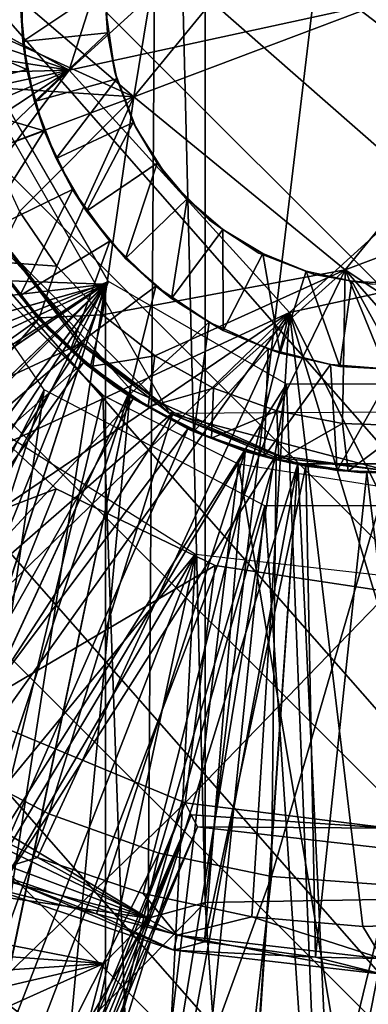
# Model space of a CAD drawing. Units: feet. Extents: x -1.5 to 12.9, y -6.4 to 2.4.
# Drawn here: x -0.2 to 0, y -0.4 to 0 of the extents above; entities that cross this region are included whole.
import ezdxf

# ---------------------------------------------------------------- set-up
doc = ezdxf.new("R2010")
doc.units = ezdxf.units.FT
doc.header["$MEASUREMENT"] = 0
doc.layers.get('0').update_dxf_attribs({"color": 255})
for name, color, linetype in [('AFUWA-3-ARPM', 4, 'Continuous'), ('AFUWA-3-BTVL', 11, 'Continuous'), ('AFUWA-3-CLBK', 19, 'Continuous'), ('AFUWA-3-HWSS', 4, 'Continuous'), ('AFUWA-3-KNBK', 19, 'Continuous'), ('AFUWA-P', 2, 'Continuous')]:
    doc.layers.add(name, color=color, linetype=linetype)

# ---------------------------------------------------------------- blocks, each defined once
blk = doc.blocks.new('A$C7B4843E9')
at = {"linetype": 'Continuous', "lineweight": 0}
for p, q in [((-6.76895, 2.86189), (-6.78734, 2.74974)), ((-6.78734, 2.74974), (-6.76895, 2.86189)), ((-6.78734, 2.74974), (-6.69941, 2.67773)), ((-6.78734, 2.74974), (-6.69941, 2.67773)), ((-6.83487, 2.70202), (-6.84682, 2.72762)), ((-6.84682, 2.72762), (-6.83487, 2.70202)), ((-6.69941, 2.67773), (-6.59309, 2.71788)), ((-6.59309, 2.71788), (-6.69941, 2.67773)), ((-6.8194, 2.67927), (-6.83487, 2.70202)), ((-6.83487, 2.70202), (-6.8194, 2.67927)), ((-6.84498, 2.68108), (-6.82677, 2.65781)), ((-6.83478, 2.66698), (-6.84498, 2.68108)), ((-6.84498, 2.68108), (-6.82677, 2.65781)), ((-6.8194, 2.67927), (-6.8004, 2.65899)), ((-6.8194, 2.67927), (-6.8004, 2.65899)), ((-6.80018, 2.62555), (-6.84536, 2.67073)), ((-6.83478, 2.66698), (-6.82677, 2.65781)), ((-6.82677, 2.65781), (-6.80538, 2.63759)), ((-6.81366, 2.64444), (-6.82677, 2.65781)), ((-6.82677, 2.65781), (-6.80538, 2.63759)), ((-6.8004, 2.65899), (-6.77859, 2.64206)), ((-6.8004, 2.65899), (-6.77859, 2.64206)), ((-6.81366, 2.64444), (-6.80538, 2.63759)), ((-6.77859, 2.64206), (-6.75418, 2.62855)), ((-6.77859, 2.64206), (-6.75418, 2.62855)), ((-6.80538, 2.63759), (-6.7814, 2.62084)), ((-6.80538, 2.63759), (-6.78943, 2.62563)), ((-6.80538, 2.63759), (-6.7814, 2.62084)), ((-6.79913, 2.6329), (-6.79913, 2.62501)), ((-6.79913, 2.6329), (-6.79913, 2.62501)), ((-6.75418, 2.62855), (-6.72791, 2.61909)), ((-6.75418, 2.62855), (-6.72791, 2.61909)), ((-6.74384, 2.59686), (-6.80018, 2.62555)), ((-6.78943, 2.62563), (-6.7814, 2.62084)), ((-6.7814, 2.62084), (-6.75499, 2.60772)), ((-6.76231, 2.61063), (-6.7814, 2.62084)), ((-6.7814, 2.62084), (-6.75499, 2.60772)), ((-6.70059, 2.6138), (-6.72791, 2.61909)), ((-6.72791, 2.61909), (-6.70059, 2.6138)), ((-6.76231, 2.61063), (-6.75499, 2.60772)), ((-6.67289, 2.61292), (-6.70059, 2.6138)), ((-6.70059, 2.6138), (-6.67289, 2.61292)), ((-6.75499, 2.60772), (-6.72701, 2.59872)), ((-6.73312, 2.60011), (-6.75499, 2.60772)), ((-6.75499, 2.60772), (-6.72701, 2.59872)), ((-6.73312, 2.60011), (-6.72701, 2.59872)), ((-6.72701, 2.59872), (-6.69815, 2.59397)), ((-6.72701, 2.59872), (-6.70276, 2.59423)), ((-6.72701, 2.59872), (-6.69815, 2.59397)), ((-6.68102, 2.58689), (-6.74384, 2.59686)), ((-6.70276, 2.59423), (-6.69815, 2.59397)), ((-6.69815, 2.59397), (-6.66867, 2.59359)), ((-6.67199, 2.59325), (-6.69815, 2.59397)), ((-6.69815, 2.59397), (-6.66867, 2.59359))]:
    blk.add_line(p, q, dxfattribs=at)

msp = doc.modelspace()

# ---------------------------------------------------------------- linework, layer by layer
at = {"layer": 'AFUWA-3-ARPM'}
for points in [[(-0.62992, -0.00011, 8.23828), (-0.09521, 0.37924, 8.23828), (-0.62636, -0.06674, 8.23828)], [(-0.10037, -0.38203, 8.23828), (-0.62636, -0.06674, 8.23828), (-0.09521, 0.37924, 8.23828)], [(-0.10037, -0.38203, 8.23828), (-0.09521, 0.37924, 8.23828), (-0.07665, -0.37546, 8.23828)], [(-0.09521, 0.37924, 8.23828), (-0.07665, 0.37525, 8.23828), (-0.07665, -0.37546, 8.23828)], [(-0.07665, 0.37525, 8.23828), (0.01305, 0.37368, 8.23828), (-0.07665, -0.37546, 8.23828)], [(-0.07665, -0.37546, 8.23828), (0.01305, 0.37368, 8.23828), (0.01305, -0.37389, 8.23828)], [(-0.55816, -0.29435, 2.46505), (-0.11692, -0.11703, 2.46505), (-0.15972, -0.0429, 2.46505)], [(-0.61592, -0.13211, 8.23828), (-0.62636, -0.06674, 8.23828), (-0.10037, -0.38203, 8.23828)], [(-0.11811, -0.11822, 8.65166), (-0.62185, -0.10063, 8.63407), (-0.6049, -0.17585, 8.63467)], [(-0.62185, -0.10063, 9.49603), (-0.11811, -0.11822, 9.47844), (-0.6049, -0.17585, 9.49544)], [(-0.62185, -0.10063, 9.49603), (-0.11811, -0.11822, 8.65166), (-0.11811, -0.11822, 9.47844)], [(-0.11811, -0.11822, 8.65166), (-0.62185, -0.10063, 9.49603), (-0.62185, -0.10063, 8.63407)], [(-0.6049, -0.17585, 8.63467), (-0.57912, -0.24793, 8.63557), (-0.11811, -0.11822, 8.65166)], [(-0.57898, -0.24825, 9.49453), (-0.6049, -0.17585, 9.49544), (-0.11811, -0.11822, 9.47844)], [(-0.57912, -0.24793, 8.63557), (-0.54457, -0.31672, 8.63677), (-0.11811, -0.11822, 8.65166)], [(-0.11811, -0.11822, 9.47844), (-0.54447, -0.31686, 9.49333), (-0.57898, -0.24825, 9.49453)], [(-0.55816, -0.29435, 2.46505), (-0.50824, -0.37386, 2.46505), (-0.11692, -0.11703, 2.46505)], [(-0.54457, -0.31672, 8.63677), (-0.5019, -0.38072, 8.63826), (-0.11811, -0.11822, 8.65166)], [(-0.50173, -0.38097, 9.49183), (-0.54447, -0.31686, 9.49333), (-0.11811, -0.11822, 9.47844)], [(-0.11692, -0.11703, 2.46505), (-0.50824, -0.37386, 2.46505), (-0.44618, -0.44629, 2.46505)], [(-0.45181, -0.43904, 8.64001), (-0.11811, -0.11822, 8.65166), (-0.5019, -0.38072, 8.63826)], [(-0.11811, -0.11822, 9.47844), (-0.45157, -0.43929, 9.49008), (-0.50173, -0.38097, 9.49183)], [(-0.39494, -0.49083, 8.642), (-0.11811, -0.11822, 8.65166), (-0.45181, -0.43904, 8.64001)], [(-0.39469, -0.49102, 9.4881), (-0.45157, -0.43929, 9.49008), (-0.11811, -0.11822, 9.47844)], [(-0.37376, -0.50835, 2.46505), (-0.11692, -0.11703, 2.46505), (-0.44618, -0.44629, 2.46505)], [(-0.39494, -0.49083, 8.642), (-0.33207, -0.53537, 8.64419), (-0.11811, -0.11822, 8.65166)], [(-0.11811, -0.11822, 9.47844), (-0.33193, -0.53548, 9.4859), (-0.39469, -0.49102, 9.4881)], [(-0.29472, -0.55806, 2.46505), (-0.11692, -0.11703, 2.46505), (-0.37376, -0.50835, 2.46505)], [(-0.33207, -0.53537, 8.64419), (-0.26446, -0.57181, 8.64655), (-0.11811, -0.11822, 8.65166)], [(-0.26414, -0.57196, 9.48354), (-0.33193, -0.53548, 9.4859), (-0.11811, -0.11822, 9.47844)], [(-0.29472, -0.55806, 2.46505), (-0.0428, -0.15983, 2.46505), (-0.11692, -0.11703, 2.46505)], [(-0.26446, -0.57181, 8.64655), (-0.19282, -0.59978, 8.64906), (-0.11811, -0.11822, 8.65166)], [(-0.19282, -0.59978, 9.48105), (-0.26414, -0.57196, 9.48354), (-0.11811, -0.11822, 9.47844)], [(-0.11811, -0.61886, 8.65166), (-0.11811, -0.11822, 8.65166), (-0.19282, -0.59978, 8.64906)], [(-0.11811, -0.11822, 9.47844), (-0.11811, -0.61886, 9.47844), (-0.19282, -0.59978, 9.48105)], [(-0.11811, -0.11822, 9.47844), (-0.11811, -0.11822, 8.65166), (-0.11811, -0.61886, 8.65166)], [(-0.11811, -0.61886, 8.65166), (-0.11811, -0.61886, 9.47844), (-0.11811, -0.11822, 9.47844)], [(-0.16434, -0.11927, 12.56325), (-0.20551, -0.52271, 12.56181), (-0.11916, -0.16444, 12.56483)], [(-0.61592, -0.13211, 8.23828), (-0.10037, -0.38203, 8.23828), (-0.5986, -0.19625, 8.23828)], [(-0.20906, -0.59543, 2.46505), (-0.0428, -0.15983, 2.46505), (-0.29472, -0.55806, 2.46505)], [(-0.0428, -0.15983, 2.46505), (-0.20906, -0.59543, 2.46505), (-0.11824, -0.61985, 2.46505)], [(-0.11824, -0.61985, 2.46505), (-0.02415, -0.63053, 2.46505), (-0.0428, -0.15983, 2.46505)], [(-0.02415, -0.63053, 2.46505), (0.0428, -0.15983, 2.46505), (-0.0428, -0.15983, 2.46505)], [(0.0428, -0.15983, 2.46505), (-0.02415, -0.63053, 2.46505), (0.07018, -0.62713, 2.46505)], [(-0.20551, -0.52271, 12.56181), (-0.10547, -0.54973, 12.5653), (-0.11916, -0.16444, 12.56483)], [(-0.06282, -0.19313, 12.56679), (-0.11916, -0.16444, 12.56483), (-0.10547, -0.54973, 12.5653)], [(-0.1726, -0.17271, 0.28001), (-0.08068, -0.23048, 0.28001), (-0.56783, -0.823, 0.28001)], [(-0.57461, -0.25814, 8.23828), (-0.5986, -0.19625, 8.23828), (-0.10037, -0.38203, 8.23828)], [(-0.00142, -0.55776, 12.56894), (-0.06282, -0.19313, 12.56679), (-0.10547, -0.54973, 12.5653)], [(-0.00142, -0.55776, 12.56894), (0, -0.2031, 12.56899), (-0.06282, -0.19313, 12.56679)], [(-0.46444, -0.8854, 0.28001), (-0.56783, -0.823, 0.28001), (-0.08068, -0.23048, 0.28001)], [(-0.08068, -0.23048, 0.28001), (-0.35445, -0.9348, 0.28001), (-0.46444, -0.8854, 0.28001)], [(-0.2389, -0.97057, 0.28001), (-0.35445, -0.9348, 0.28001), (-0.08068, -0.23048, 0.28001)], [(-0.2389, -0.97057, 0.28001), (-0.08068, -0.23048, 0.28001), (-0.12016, -0.99228, 0.28001)], [(0.02727, -0.24267, 0.28001), (-0.12016, -0.99228, 0.28001), (-0.08068, -0.23048, 0.28001)], [(0, -0.99958, 0.28001), (-0.12016, -0.99228, 0.28001), (0.02727, -0.24267, 0.28001)], [(-0.57461, -0.25814, 8.23828), (-0.10037, -0.38203, 8.23828), (-0.54418, -0.31735, 8.23828)], [(-0.54418, -0.31735, 8.23828), (-0.10037, -0.38203, 8.23828), (-0.11884, -0.40083, 8.23828)], [(-0.50779, -0.37284, 8.23828), (-0.54418, -0.31735, 8.23828), (-0.11884, -0.40083, 8.23828)], [(-0.11884, -0.40083, 8.23828), (-0.46587, -0.4241, 8.23828), (-0.50779, -0.37284, 8.23828)], [(-0.125, -0.42466, 8.49418), (-0.07665, -0.37546, 8.49418), (-0.05981, -0.62716, 8.49418)], [(-0.07665, -0.37546, 8.49418), (-0.125, -0.42466, 8.49418), (-0.10037, -0.38203, 8.49418)], [(-0.10037, -0.38203, 8.49418), (-0.10037, -0.38203, 8.23828), (-0.07665, -0.37546, 8.49418)], [(-0.10037, -0.38203, 8.23828), (-0.07665, -0.37546, 8.23828), (-0.07665, -0.37546, 8.49418)], [(0.01305, -0.37389, 8.49418), (-0.05981, -0.62716, 8.49418), (-0.07665, -0.37546, 8.49418)], [(0.01305, -0.37389, 8.23828), (0.01305, -0.37389, 8.49418), (-0.07665, -0.37546, 8.49418)], [(0.01305, -0.37389, 8.23828), (-0.07665, -0.37546, 8.49418), (-0.07665, -0.37546, 8.23828)], [(0.01305, -0.37389, 8.49418), (0.00536, -0.63, 8.49418), (-0.05981, -0.62716, 8.49418)], [(-0.11884, -0.40083, 8.49418), (-0.10037, -0.38203, 8.49418), (-0.125, -0.42466, 8.49418)], [(-0.11884, -0.40083, 8.49418), (-0.11884, -0.40083, 8.23828), (-0.10037, -0.38203, 8.49418)], [(-0.11884, -0.40083, 8.23828), (-0.10037, -0.38203, 8.23828), (-0.10037, -0.38203, 8.49418)], [(-0.41847, -0.47088, 8.23828), (-0.46587, -0.4241, 8.23828), (-0.11884, -0.40083, 8.23828)], [(-0.11884, -0.40083, 8.23828), (-0.36665, -0.51231, 8.23828), (-0.41847, -0.47088, 8.23828)], [(-0.125, -0.42466, 8.23828), (-0.36665, -0.51231, 8.23828), (-0.11884, -0.40083, 8.23828)], [(-0.125, -0.42466, 8.23828), (-0.11884, -0.40083, 8.49418), (-0.125, -0.42466, 8.49418)], [(-0.11884, -0.40083, 8.49418), (-0.125, -0.42466, 8.23828), (-0.11884, -0.40083, 8.23828)]]:
    msp.add_3dface(points, dxfattribs=at)
at = {"layer": 'AFUWA-3-BTVL'}
for points in [[(-0.19234, -0.15357, 4.2997), (-0.13866, -0.20338, 4.2997), (-0.24359, -0.2437, 4.2997)], [(-0.19234, -0.15357, 4.79182), (-0.24359, -0.2437, 4.79182), (-0.13866, -0.20338, 4.79182)], [(-0.13866, -0.20338, 4.2997), (-0.17594, -0.29627, 4.2997), (-0.24359, -0.2437, 4.2997)], [(-0.24359, -0.2437, 4.79182), (-0.17594, -0.29627, 4.79182), (-0.13866, -0.20338, 4.79182)], [(-0.0725, -0.23524, 4.2997), (-0.17594, -0.29627, 4.2997), (-0.13866, -0.20338, 4.2997)], [(-0.13866, -0.20338, 4.79182), (-0.17594, -0.29627, 4.79182), (-0.0725, -0.23524, 4.79182)], [(-0.17594, -0.29627, 4.2997), (-0.0725, -0.23524, 4.2997), (-0.08501, -0.33394, 4.2997)], [(-0.08501, -0.33394, 4.79182), (-0.0725, -0.23524, 4.79182), (-0.17594, -0.29627, 4.79182)], [(0, -0.24617, 4.2997), (-0.08501, -0.33394, 4.2997), (-0.0725, -0.23524, 4.2997)], [(-0.0725, -0.23524, 4.79182), (-0.08501, -0.33394, 4.79182), (0, -0.24617, 4.79182)], [(-0.08501, -0.33394, 4.2997), (0, -0.24617, 4.2997), (0, -0.34459, 4.2997)], [(-0.08501, -0.33394, 4.79182), (0, -0.34459, 4.79182), (0, -0.24617, 4.79182)], [(-0.08501, -0.33394, 4.79182), (-0.17594, -0.29627, 4.79182), (-0.2627, -0.50573, 4.79182)], [(-0.17594, -0.29627, 4.2997), (-0.08501, -0.33394, 4.2997), (-0.17177, -0.54339, 4.2997)], [(-0.17177, -0.54339, 4.79182), (-0.08501, -0.33394, 4.79182), (-0.2627, -0.50573, 4.79182)], [(-0.166, -0.54069, 4.66879), (-0.08501, -0.33394, 4.79182), (-0.17177, -0.54339, 4.79182)], [(-0.08248, -0.33897, 4.42184), (-0.17177, -0.54339, 4.2997), (-0.08501, -0.33394, 4.2997)], [(-0.08501, -0.33394, 4.79182), (-0.166, -0.54069, 4.66879), (-0.08248, -0.33897, 4.66968)], [(0, -0.34459, 4.79182), (-0.08501, -0.33394, 4.79182), (-0.08248, -0.33897, 4.66968)], [(-0.08248, -0.33897, 4.42184), (-0.08501, -0.33394, 4.2997), (0, -0.34459, 4.2997)], [(-0.08248, -0.33897, 4.42184), (-0.16597, -0.54068, 4.42333), (-0.17177, -0.54339, 4.2997)], [(-0.166, -0.54069, 4.66879), (-0.16021, -0.53795, 4.54576), (-0.08248, -0.33897, 4.66968)], [(-0.16597, -0.54068, 4.42333), (-0.08248, -0.33897, 4.42184), (-0.07989, -0.34403, 4.54576)], [(-0.16021, -0.53795, 4.54576), (-0.07989, -0.34403, 4.54576), (-0.08248, -0.33897, 4.66968)], [(-0.07989, -0.34403, 4.54576), (0, -0.34459, 4.79182), (-0.08248, -0.33897, 4.66968)], [(-0.07989, -0.34403, 4.54576), (-0.08248, -0.33897, 4.42184), (0, -0.34459, 4.2997)], [(-0.07989, -0.34403, 4.54576), (-0.16021, -0.53795, 4.54576), (-0.16597, -0.54068, 4.42333)], [(0, -0.34459, 4.79182), (-0.07989, -0.34403, 4.54576), (0, -0.35319, 4.54576)], [(0, -0.35319, 4.54576), (-0.07989, -0.34403, 4.54576), (0, -0.34459, 4.2997)]]:
    msp.add_3dface(points, dxfattribs=at)
at = {"layer": 'AFUWA-3-CLBK'}
for points in [[(-0.20248, -0.07684, 0.28001), (-0.49898, -0.85066, 0.28001), (-0.14362, -0.16216, 0.28001)], [(-0.15854, -0.10542, -2.53149), (-0.10765, -0.16196, -2.53149), (-0.44555, -0.89316, -2.53149)], [(-0.15854, -0.10542, -2.28149), (-0.44513, -0.89333, -2.28149), (-0.10765, -0.16196, -2.28149)], [(-0.49898, -0.85066, 0.28001), (-0.38225, -0.90816, 0.28001), (-0.14362, -0.16216, 0.28001)], [(-0.36149, -0.93026, -2.53149), (-0.44555, -0.89316, -2.53149), (-0.10765, -0.16196, -2.53149)], [(-0.44513, -0.89333, -2.28149), (-0.3613, -0.93033, -2.28149), (-0.10765, -0.16196, -2.28149)], [(-0.25931, -0.94993, 0.28001), (-0.14362, -0.16216, 0.28001), (-0.38225, -0.90816, 0.28001)], [(-0.10765, -0.16196, -2.53149), (-0.27451, -0.95944, -2.53149), (-0.36149, -0.93026, -2.53149)], [(-0.10765, -0.16196, -2.28149), (-0.3613, -0.93033, -2.28149), (-0.27406, -0.95963, -2.28149)], [(-0.10765, -0.16196, -2.53149), (-0.03809, -0.19295, -2.53149), (-0.27451, -0.95944, -2.53149)], [(-0.10765, -0.16196, -2.28149), (-0.27406, -0.95963, -2.28149), (-0.18464, -0.9807, -2.28149)], [(-0.14362, -0.16216, 0.28001), (-0.25931, -0.94993, 0.28001), (-0.05183, -0.21035, 0.28001)], [(-0.10765, -0.16196, -2.28149), (-0.18464, -0.9807, -2.28149), (-0.03809, -0.19295, -2.28149)], [(-0.27451, -0.95944, -2.53149), (-0.03809, -0.19295, -2.53149), (-0.18474, -0.98066, -2.53149)], [(-0.03809, -0.19295, -2.53149), (-0.09329, -0.99346, -2.53149), (-0.18474, -0.98066, -2.53149)], [(-0.09243, -0.99358, -2.28149), (-0.03809, -0.19295, -2.28149), (-0.18464, -0.9807, -2.28149)], [(-0.09329, -0.99346, -2.53149), (-0.03809, -0.19295, -2.53149), (0, -0.99789, -2.53149)], [(-0.03809, -0.19295, -2.28149), (-0.09243, -0.99358, -2.28149), (0, -0.99789, -2.28149)], [(0, -0.99789, -2.28149), (0.03809, -0.19295, -2.28149), (-0.03809, -0.19295, -2.28149)], [(-0.03809, -0.19295, -2.53149), (0.03809, -0.19295, -2.53149), (0, -0.99789, -2.53149)], [(-0.25931, -0.94993, 0.28001), (-0.13029, -0.97551, 0.28001), (-0.05183, -0.21035, 0.28001)], [(-0.05183, -0.21035, 0.28001), (-0.13029, -0.97551, 0.28001), (0, -0.98411, 0.28001)], [(0.05183, -0.21035, 0.28001), (-0.05183, -0.21035, 0.28001), (0, -0.98411, 0.28001)]]:
    msp.add_3dface(points, dxfattribs=at)
at = {"layer": 'AFUWA-3-HWSS'}
for points in [[(-0.13327, -0.02909, 0.18749), (0.04153, 0.1298, 0.18749), (0.13327, 0.02888, 0.18749)], [(-0.13327, -0.02909, 0.18749), (-0.09173, 0.10082, 0.18749), (0.04153, 0.1298, 0.18749)], [(-0.10632, -0.04025, 12.43119), (0.01839, 0.11205, 12.43119), (-0.08793, 0.0719, 12.43119)], [(0.01839, 0.11205, 12.43119), (-0.10632, -0.04025, 12.43119), (0.10632, 0.04004, 12.43119)], [(-0.37178, 0.1025, 0.03001), (-0.13327, -0.02909, 0.03001), (-0.38148, 0.05685, 0.03001)], [(-0.37178, 0.1025, 0.03001), (-0.09173, 0.10082, 0.03001), (-0.13327, -0.02909, 0.03001)], [(-0.13327, -0.02909, 0.03001), (-0.09173, 0.10082, 0.03001), (-0.09173, 0.10082, 0.18749)], [(-0.09173, 0.10082, 0.18749), (-0.13327, -0.02909, 0.18749), (-0.13327, -0.02909, 0.03001)], [(-0.08793, 0.0719, 12.56899), (-0.17606, 0.01946, 12.56899), (-0.10632, -0.04025, 12.56899)], [(-0.08793, 0.0719, 12.56899), (-0.10632, -0.04025, 12.56899), (-0.10632, -0.04025, 12.43119)], [(-0.10632, -0.04025, 12.43119), (-0.08793, 0.0719, 12.43119), (-0.08793, 0.0719, 12.56899)], [(-0.13327, -0.02909, 0.03001), (-0.38556, 0.0106, 0.03001), (-0.38148, 0.05685, 0.03001)], [(-0.10632, -0.04025, 12.43119), (-0.01839, -0.11226, 12.43119), (0.10632, 0.04004, 12.43119)], [(0.10632, 0.04004, 12.43119), (-0.01839, -0.11226, 12.43119), (0.08793, -0.07211, 12.43119)], [(-0.04153, -0.13001, 0.18749), (-0.13327, -0.02909, 0.18749), (0.13327, 0.02888, 0.18749)], [(0.13327, 0.02888, 0.18749), (0.09173, -0.10103, 0.18749), (-0.04153, -0.13001, 0.18749)], [(-0.15353, -0.00197, 12.37214), (-0.19663, -0.00905, 12.37214), (-0.19563, 0.02163, 12.37214)], [(-0.17606, 0.01946, 12.56899), (-0.17697, -0.00815, 12.56899), (-0.10632, -0.04025, 12.56899)], [(-0.13327, -0.02909, 0.03001), (-0.38401, -0.03594, 0.03001), (-0.38556, 0.0106, 0.03001)], [(-0.15353, -0.00197, 12.37214), (-0.15315, 0.00813, 10.16348), (-0.15249, -0.0172, 10.16348)], [(-0.15249, -0.0172, 10.16348), (-0.15315, 0.00813, 10.16348), (-0.11796, 0.00603, 10.12804)], [(-0.11728, -0.01355, 10.12804), (-0.15249, -0.0172, 10.16348), (-0.11796, 0.00603, 10.12804)], [(-0.11785, -0.00537, 9.77371), (-0.11728, -0.01355, 10.12804), (-0.11796, 0.00603, 10.12804)], [(-0.15079, -0.02883, 12.37214), (-0.19663, -0.00905, 12.37214), (-0.15353, -0.00197, 12.37214)], [(-0.15079, -0.02883, 12.37214), (-0.15353, -0.00197, 12.37214), (-0.15249, -0.0172, 10.16348)], [(-0.10632, -0.04025, 12.56899), (-0.17697, -0.00815, 12.56899), (-0.17353, -0.03578, 12.56899)], [(-0.11785, -0.00537, 9.77371), (-0.11426, -0.02994, 9.77371), (-0.11728, -0.01355, 10.12804)], [(-0.19281, -0.03974, 12.37214), (-0.19663, -0.00905, 12.37214), (-0.15079, -0.02883, 12.37214)], [(-0.15249, -0.0172, 10.16348), (-0.11728, -0.01355, 10.12804), (-0.14764, -0.04221, 10.16348)], [(-0.14764, -0.04221, 10.16348), (-0.11728, -0.01355, 10.12804), (-0.11345, -0.03269, 10.12804)], [(-0.11345, -0.03269, 10.12804), (-0.11728, -0.01355, 10.12804), (-0.11426, -0.02994, 9.77371)], [(-0.15249, -0.0172, 10.16348), (-0.14764, -0.04221, 10.16348), (-0.15079, -0.02883, 12.37214)], [(-0.37674, -0.08204, 0.03001), (-0.38401, -0.03594, 0.03001), (-0.13327, -0.02909, 0.03001)], [(-0.13327, -0.02909, 0.03001), (-0.36389, -0.12734, 0.03001), (-0.37674, -0.08204, 0.03001)], [(-0.13327, -0.02909, 0.03001), (-0.34607, -0.17006, 0.03001), (-0.36389, -0.12734, 0.03001)], [(-0.13327, -0.02909, 0.03001), (-0.32329, -0.2102, 0.03001), (-0.34607, -0.17006, 0.03001)], [(-0.29569, -0.24751, 0.03001), (-0.32329, -0.2102, 0.03001), (-0.13327, -0.02909, 0.03001)], [(-0.04153, -0.13001, 0.03001), (-0.29569, -0.24751, 0.03001), (-0.13327, -0.02909, 0.03001)], [(-0.14364, -0.05435, 12.37214), (-0.19281, -0.03974, 12.37214), (-0.15079, -0.02883, 12.37214)], [(-0.14764, -0.04221, 10.16348), (-0.14364, -0.05435, 12.37214), (-0.15079, -0.02883, 12.37214)], [(-0.11345, -0.03269, 10.12804), (-0.13867, -0.06591, 10.16348), (-0.14764, -0.04221, 10.16348)], [(-0.11345, -0.03269, 10.12804), (-0.10659, -0.05093, 10.12804), (-0.13867, -0.06591, 10.16348)], [(-0.04153, -0.13001, 0.03001), (-0.13327, -0.02909, 0.03001), (-0.13327, -0.02909, 0.18749)], [(-0.13327, -0.02909, 0.18749), (-0.04153, -0.13001, 0.18749), (-0.04153, -0.13001, 0.03001)], [(-0.11426, -0.02994, 9.77371), (-0.10659, -0.05093, 10.12804), (-0.11345, -0.03269, 10.12804)], [(-0.10659, -0.05093, 10.12804), (-0.11426, -0.02994, 9.77371), (-0.10551, -0.05302, 9.77371)], [(-0.10632, -0.04025, 12.56899), (-0.17353, -0.03578, 12.56899), (-0.1658, -0.06237, 12.56899)], [(-0.14364, -0.05435, 12.37214), (-0.18423, -0.06929, 12.37214), (-0.19281, -0.03974, 12.37214)], [(-0.1658, -0.06237, 12.56899), (-0.15385, -0.08797, 12.56899), (-0.10632, -0.04025, 12.56899)], [(-0.13838, -0.11072, 12.56899), (-0.10632, -0.04025, 12.56899), (-0.15385, -0.08797, 12.56899)], [(-0.10632, -0.04025, 12.56899), (-0.13838, -0.11072, 12.56899), (-0.11938, -0.131, 12.56899)], [(-0.11938, -0.131, 12.56899), (-0.01839, -0.11226, 12.56899), (-0.10632, -0.04025, 12.56899)], [(-0.10632, -0.04025, 12.56899), (-0.01839, -0.11226, 12.56899), (-0.01839, -0.11226, 12.43119)], [(-0.01839, -0.11226, 12.43119), (-0.10632, -0.04025, 12.43119), (-0.10632, -0.04025, 12.56899)], [(-0.14364, -0.05435, 12.37214), (-0.14764, -0.04221, 10.16348), (-0.13867, -0.06591, 10.16348)], [(-0.12597, -0.08782, 10.16348), (-0.13867, -0.06591, 10.16348), (-0.10659, -0.05093, 10.12804)], [(-0.12597, -0.08782, 10.16348), (-0.10659, -0.05093, 10.12804), (-0.09662, -0.06782, 10.12804)], [(-0.09662, -0.06782, 10.12804), (-0.10659, -0.05093, 10.12804), (-0.10551, -0.05302, 9.77371)], [(-0.09225, -0.07378, 9.77371), (-0.09662, -0.06782, 10.12804), (-0.10551, -0.05302, 9.77371)], [(-0.14364, -0.05435, 12.37214), (-0.17094, -0.09773, 12.37214), (-0.18423, -0.06929, 12.37214)], [(-0.13182, -0.07875, 12.37214), (-0.17094, -0.09773, 12.37214), (-0.14364, -0.05435, 12.37214)], [(-0.14364, -0.05435, 12.37214), (-0.13867, -0.06591, 10.16348), (-0.13182, -0.07875, 12.37214)], [(-0.12597, -0.08782, 10.16348), (-0.13182, -0.07875, 12.37214), (-0.13867, -0.06591, 10.16348)], [(-0.09662, -0.06782, 10.12804), (-0.10983, -0.10745, 10.16348), (-0.12597, -0.08782, 10.16348)], [(-0.10983, -0.10745, 10.16348), (-0.09662, -0.06782, 10.12804), (-0.08419, -0.08269, 10.12804)], [(-0.08419, -0.08269, 10.12804), (-0.09662, -0.06782, 10.12804), (-0.09225, -0.07378, 9.77371)], [(0.08793, -0.07211, 12.56899), (-0.01839, -0.11226, 12.56899), (0.06259, -0.16585, 12.56899)], [(-0.01839, -0.11226, 12.56899), (0.08793, -0.07211, 12.56899), (0.08793, -0.07211, 12.43119)], [(0.08793, -0.07211, 12.43119), (-0.01839, -0.11226, 12.43119), (-0.01839, -0.11226, 12.56899)], [(-0.09225, -0.07378, 9.77371), (-0.07497, -0.09145, 9.77371), (-0.08419, -0.08269, 10.12804)], [(-0.13182, -0.07875, 12.37214), (-0.15376, -0.12301, 12.37214), (-0.17094, -0.09773, 12.37214)], [(-0.15376, -0.12301, 12.37214), (-0.13182, -0.07875, 12.37214), (-0.11631, -0.10032, 12.37214)], [(-0.11631, -0.10032, 12.37214), (-0.13182, -0.07875, 12.37214), (-0.12597, -0.08782, 10.16348)], [(-0.08419, -0.08269, 10.12804), (-0.09068, -0.12414, 10.16348), (-0.10983, -0.10745, 10.16348)], [(-0.09068, -0.12414, 10.16348), (-0.08419, -0.08269, 10.12804), (-0.06928, -0.09544, 10.12804)], [(-0.07497, -0.09145, 9.77371), (-0.06928, -0.09544, 10.12804), (-0.08419, -0.08269, 10.12804)], [(-0.16396, -0.10892, 12.5493), (-0.13838, -0.11072, 12.56899), (-0.15385, -0.08797, 12.56899)], [(-0.12597, -0.08782, 10.16348), (-0.10983, -0.10745, 10.16348), (-0.11631, -0.10032, 12.37214)], [(-0.06928, -0.09544, 10.12804), (-0.07497, -0.09145, 9.77371), (-0.05429, -0.10521, 9.77371)], [(-0.15376, -0.12301, 12.37214), (-0.16396, -0.10892, 12.5493), (-0.17094, -0.09773, 12.37214)], [(-0.06928, -0.09544, 10.12804), (-0.0691, -0.13739, 10.16348), (-0.09068, -0.12414, 10.16348)], [(-0.0527, -0.10548, 10.12804), (-0.0691, -0.13739, 10.16348), (-0.06928, -0.09544, 10.12804)], [(-0.06928, -0.09544, 10.12804), (-0.05429, -0.10521, 9.77371), (-0.0527, -0.10548, 10.12804)], [(-0.11631, -0.10032, 12.37214), (-0.13264, -0.14555, 12.37214), (-0.15376, -0.12301, 12.37214)], [(-0.11631, -0.10032, 12.37214), (-0.0972, -0.11897, 12.37214), (-0.13264, -0.14555, 12.37214)], [(-0.10983, -0.10745, 10.16348), (-0.0972, -0.11897, 12.37214), (-0.11631, -0.10032, 12.37214)], [(0.09173, -0.10103, 0.03001), (0.08193, -0.37685, 0.03001), (-0.04153, -0.13001, 0.03001)], [(0.09173, -0.10103, 0.03001), (-0.04153, -0.13001, 0.03001), (-0.04153, -0.13001, 0.18749)], [(-0.04153, -0.13001, 0.18749), (0.09173, -0.10103, 0.18749), (0.09173, -0.10103, 0.03001)], [(-0.0691, -0.13739, 10.16348), (-0.0527, -0.10548, 10.12804), (-0.04551, -0.14694, 10.16348)], [(-0.05429, -0.10521, 9.77371), (-0.03461, -0.11274, 10.12804), (-0.0527, -0.10548, 10.12804)], [(-0.03134, -0.1142, 9.77371), (-0.03461, -0.11274, 10.12804), (-0.05429, -0.10521, 9.77371)], [(-0.03461, -0.11274, 10.12804), (-0.04551, -0.14694, 10.16348), (-0.0527, -0.10548, 10.12804)], [(-0.1417, -0.13717, 1.17174), (-0.16439, -0.10889, 1.17174), (-0.14594, -0.13267, 0.26623)], [(-0.16439, -0.10889, 1.17174), (-0.16184, -0.11266, 0.26623), (-0.14594, -0.13267, 0.26623)], [(-0.14575, -0.13218, 12.5493), (-0.13838, -0.11072, 12.56899), (-0.16396, -0.10892, 12.5493)], [(-0.14575, -0.13218, 12.5493), (-0.16396, -0.10892, 12.5493), (-0.15376, -0.12301, 12.37214)], [(-0.0972, -0.11897, 12.37214), (-0.10983, -0.10745, 10.16348), (-0.09068, -0.12414, 10.16348)], [(-0.31074, -0.2508, 0.06362), (-0.14594, -0.13267, 0.26623), (-0.16184, -0.11266, 0.26623)], [(-0.13838, -0.11072, 12.56899), (-0.14575, -0.13218, 12.5493), (-0.11938, -0.131, 12.56899)], [(-0.11938, -0.131, 12.56899), (-0.09757, -0.14793, 12.56899), (-0.01839, -0.11226, 12.56899)], [(-0.09757, -0.14793, 12.56899), (-0.07316, -0.16144, 12.56899), (-0.01839, -0.11226, 12.56899)], [(-0.01839, -0.11226, 12.56899), (-0.07316, -0.16144, 12.56899), (-0.04689, -0.1709, 12.56899)], [(-0.01957, -0.1762, 12.56899), (-0.01839, -0.11226, 12.56899), (-0.04689, -0.1709, 12.56899)], [(-0.03461, -0.11274, 10.12804), (-0.02067, -0.15243, 10.16348), (-0.04551, -0.14694, 10.16348)], [(-0.02067, -0.15243, 10.16348), (-0.03461, -0.11274, 10.12804), (-0.01559, -0.11691, 10.12804)], [(-0.03461, -0.11274, 10.12804), (-0.03134, -0.1142, 9.77371), (-0.01559, -0.11691, 10.12804)], [(-0.03134, -0.1142, 9.77371), (-0.00698, -0.11823, 9.77371), (-0.01559, -0.11691, 10.12804)], [(0.00813, -0.17708, 12.56899), (-0.01839, -0.11226, 12.56899), (-0.01957, -0.1762, 12.56899)], [(0.03554, -0.17363, 12.56899), (-0.01839, -0.11226, 12.56899), (0.00813, -0.17708, 12.56899)], [(0.03554, -0.17363, 12.56899), (0.06259, -0.16585, 12.56899), (-0.01839, -0.11226, 12.56899)], [(0.00457, -0.15374, 10.16348), (-0.02067, -0.15243, 10.16348), (-0.01559, -0.11691, 10.12804)], [(0.00375, -0.11797, 10.12804), (0.00457, -0.15374, 10.16348), (-0.01559, -0.11691, 10.12804)], [(0.00375, -0.11797, 10.12804), (-0.01559, -0.11691, 10.12804), (-0.00698, -0.11823, 9.77371)], [(-0.0972, -0.11897, 12.37214), (-0.10841, -0.16436, 12.37214), (-0.13264, -0.14555, 12.37214)], [(-0.10841, -0.16436, 12.37214), (-0.0972, -0.11897, 12.37214), (-0.07497, -0.13403, 12.37214)], [(-0.0972, -0.11897, 12.37214), (-0.09068, -0.12414, 10.16348), (-0.07497, -0.13403, 12.37214)], [(-0.15376, -0.12301, 12.37214), (-0.13264, -0.14555, 12.37214), (-0.14575, -0.13218, 12.5493)], [(-0.0691, -0.13739, 10.16348), (-0.07497, -0.13403, 12.37214), (-0.09068, -0.12414, 10.16348)], [(-0.29569, -0.24751, 0.03001), (-0.04153, -0.13001, 0.03001), (-0.26389, -0.28114, 0.03001)], [(-0.26389, -0.28114, 0.03001), (-0.04153, -0.13001, 0.03001), (-0.22799, -0.31099, 0.03001)], [(-0.22799, -0.31099, 0.03001), (-0.04153, -0.13001, 0.03001), (-0.18858, -0.33632, 0.03001)], [(-0.18858, -0.33632, 0.03001), (-0.04153, -0.13001, 0.03001), (-0.14644, -0.35678, 0.03001)], [(-0.10249, -0.37178, 0.03001), (-0.14644, -0.35678, 0.03001), (-0.04153, -0.13001, 0.03001)], [(-0.14575, -0.13218, 12.5493), (-0.12436, -0.1524, 12.5493), (-0.11938, -0.131, 12.56899)], [(-0.09757, -0.14793, 12.56899), (-0.11938, -0.131, 12.56899), (-0.12436, -0.1524, 12.5493)], [(-0.10249, -0.37178, 0.03001), (-0.04153, -0.13001, 0.03001), (-0.05723, -0.38138, 0.03001)], [(-0.04153, -0.13001, 0.03001), (-0.01099, -0.38549, 0.03001), (-0.05723, -0.38138, 0.03001)], [(0.03538, -0.38397, 0.03001), (-0.01099, -0.38549, 0.03001), (-0.04153, -0.13001, 0.03001)], [(0.08193, -0.37685, 0.03001), (0.03538, -0.38397, 0.03001), (-0.04153, -0.13001, 0.03001)], [(-0.27948, -0.28524, 0.06362), (-0.14594, -0.13267, 0.26623), (-0.31074, -0.2508, 0.06362)], [(-0.14594, -0.13267, 0.26623), (-0.27948, -0.28524, 0.06362), (-0.1272, -0.15071, 0.26623)], [(-0.14594, -0.13267, 0.26623), (-0.1272, -0.15071, 0.26623), (-0.1417, -0.13717, 1.17174)], [(-0.13264, -0.14555, 12.37214), (-0.12436, -0.1524, 12.5493), (-0.14575, -0.13218, 12.5493)], [(-0.07497, -0.13403, 12.37214), (-0.08129, -0.17936, 12.37214), (-0.10841, -0.16436, 12.37214)], [(-0.07497, -0.13403, 12.37214), (-0.0505, -0.14508, 12.37214), (-0.08129, -0.17936, 12.37214)], [(-0.0505, -0.14508, 12.37214), (-0.07497, -0.13403, 12.37214), (-0.0691, -0.13739, 10.16348)], [(-0.1417, -0.13717, 1.17174), (-0.1272, -0.15071, 0.26623), (-0.1141, -0.16087, 1.17174)], [(-0.0691, -0.13739, 10.16348), (-0.04551, -0.14694, 10.16348), (-0.0505, -0.14508, 12.37214)], [(-0.12436, -0.1524, 12.5493), (-0.13264, -0.14555, 12.37214), (-0.10841, -0.16436, 12.37214)], [(-0.0505, -0.14508, 12.37214), (-0.0521, -0.18988, 12.37214), (-0.08129, -0.17936, 12.37214)], [(-0.02452, -0.15165, 12.37214), (-0.0521, -0.18988, 12.37214), (-0.0505, -0.14508, 12.37214)], [(-0.04551, -0.14694, 10.16348), (-0.02452, -0.15165, 12.37214), (-0.0505, -0.14508, 12.37214)], [(-0.02452, -0.15165, 12.37214), (-0.04551, -0.14694, 10.16348), (-0.02067, -0.15243, 10.16348)], [(-0.1272, -0.15071, 0.26623), (-0.27948, -0.28524, 0.06362), (-0.24453, -0.31568, 0.06362)], [(-0.1272, -0.15071, 0.26623), (-0.24453, -0.31568, 0.06362), (-0.10663, -0.1659, 0.26623)], [(-0.10663, -0.1659, 0.26623), (-0.1141, -0.16087, 1.17174), (-0.1272, -0.15071, 0.26623)], [(-0.09757, -0.14793, 12.56899), (-0.12436, -0.1524, 12.5493), (-0.10038, -0.16916, 12.5493)], [(-0.10038, -0.16916, 12.5493), (-0.07316, -0.16144, 12.56899), (-0.09757, -0.14793, 12.56899)], [(-0.12436, -0.1524, 12.5493), (-0.10841, -0.16436, 12.37214), (-0.10038, -0.16916, 12.5493)], [(-0.0521, -0.18988, 12.37214), (-0.02452, -0.15165, 12.37214), (-0.02174, -0.19576, 12.37214)], [(-0.02452, -0.15165, 12.37214), (-0.02067, -0.15243, 10.16348), (0.00187, -0.15364, 12.37214)], [(0.00187, -0.15364, 12.37214), (-0.02174, -0.19576, 12.37214), (-0.02452, -0.15165, 12.37214)], [(-0.02174, -0.19576, 12.37214), (0.00187, -0.15364, 12.37214), (0.00903, -0.19674, 12.37214)], [(0.00457, -0.15374, 10.16348), (0.00187, -0.15364, 12.37214), (-0.02067, -0.15243, 10.16348)], [(-0.10663, -0.1659, 0.26623), (-0.08245, -0.17907, 1.17174), (-0.1141, -0.16087, 1.17174)], [(-0.07397, -0.18227, 12.5493), (-0.07316, -0.16144, 12.56899), (-0.10038, -0.16916, 12.5493)], [(-0.07316, -0.16144, 12.56899), (-0.07397, -0.18227, 12.5493), (-0.04689, -0.1709, 12.56899)], [(-0.10663, -0.1659, 0.26623), (-0.24453, -0.31568, 0.06362), (-0.20625, -0.34191, 0.06362)], [(-0.20625, -0.34191, 0.06362), (-0.08382, -0.17843, 0.26623), (-0.10663, -0.1659, 0.26623)], [(-0.08129, -0.17936, 12.37214), (-0.10038, -0.16916, 12.5493), (-0.10841, -0.16436, 12.37214)], [(-0.08245, -0.17907, 1.17174), (-0.10663, -0.1659, 0.26623), (-0.08382, -0.17843, 0.26623)], [(-0.07397, -0.18227, 12.5493), (-0.10038, -0.16916, 12.5493), (-0.08129, -0.17936, 12.37214)], [(-0.07397, -0.18227, 12.5493), (-0.04599, -0.19127, 12.5493), (-0.04689, -0.1709, 12.56899)], [(-0.01957, -0.1762, 12.56899), (-0.04689, -0.1709, 12.56899), (-0.04599, -0.19127, 12.5493)], [(-0.08382, -0.17843, 0.26623), (-0.20625, -0.34191, 0.06362), (-0.16506, -0.36358, 0.06362)], [(-0.06, -0.18774, 0.26623), (-0.08382, -0.17843, 0.26623), (-0.16506, -0.36358, 0.06362)], [(-0.08245, -0.17907, 1.17174), (-0.08382, -0.17843, 0.26623), (-0.06, -0.18774, 0.26623)], [(-0.06, -0.18774, 0.26623), (-0.04814, -0.19102, 1.17174), (-0.08245, -0.17907, 1.17174)], [(-0.08129, -0.17936, 12.37214), (-0.0521, -0.18988, 12.37214), (-0.07397, -0.18227, 12.5493)], [(-0.01957, -0.1762, 12.56899), (-0.04599, -0.19127, 12.5493), (-0.01713, -0.19602, 12.5493)], [(-0.01713, -0.19602, 12.5493), (0.00813, -0.17708, 12.56899), (-0.01957, -0.1762, 12.56899)], [(0.01235, -0.1964, 12.5493), (0.00813, -0.17708, 12.56899), (-0.01713, -0.19602, 12.5493)], [(-0.0521, -0.18988, 12.37214), (-0.04599, -0.19127, 12.5493), (-0.07397, -0.18227, 12.5493)], [(-0.12188, -0.38024, 0.06362), (-0.06, -0.18774, 0.26623), (-0.16506, -0.36358, 0.06362)], [(-0.07689, -0.39188, 0.06362), (-0.06, -0.18774, 0.26623), (-0.12188, -0.38024, 0.06362)], [(-0.03476, -0.19384, 0.26623), (-0.06, -0.18774, 0.26623), (-0.07689, -0.39188, 0.06362)], [(-0.06, -0.18774, 0.26623), (-0.03476, -0.19384, 0.26623), (-0.04814, -0.19102, 1.17174)], [(-0.04599, -0.19127, 12.5493), (-0.0521, -0.18988, 12.37214), (-0.02174, -0.19576, 12.37214)], [(-0.01236, -0.19651, 1.17174), (-0.04814, -0.19102, 1.17174), (-0.03476, -0.19384, 0.26623)], [(-0.04599, -0.19127, 12.5493), (-0.02174, -0.19576, 12.37214), (-0.01713, -0.19602, 12.5493)], [(-0.03476, -0.19384, 0.26623), (-0.07689, -0.39188, 0.06362), (-0.03081, -0.39824, 0.06362)], [(-0.00937, -0.19667, 0.26623), (-0.01236, -0.19651, 1.17174), (-0.03476, -0.19384, 0.26623)], [(-0.03476, -0.19384, 0.26623), (-0.03081, -0.39824, 0.06362), (-0.00937, -0.19667, 0.26623)], [(0.00903, -0.19674, 12.37214), (-0.01713, -0.19602, 12.5493), (-0.02174, -0.19576, 12.37214)], [(0.01235, -0.1964, 12.5493), (-0.01713, -0.19602, 12.5493), (0.00903, -0.19674, 12.37214)], [(-0.01236, -0.19651, 1.17174), (0.01658, -0.19623, 0.26623), (0.02408, -0.19547, 1.17174)], [(0.01658, -0.19623, 0.26623), (-0.01236, -0.19651, 1.17174), (-0.00937, -0.19667, 0.26623)], [(0.01658, -0.19623, 0.26623), (-0.00937, -0.19667, 0.26623), (0.01556, -0.39919, 0.06362)], [(0.01556, -0.39919, 0.06362), (-0.00937, -0.19667, 0.26623), (-0.03081, -0.39824, 0.06362)], [(-0.18858, -0.33632, 0.03001), (-0.14644, -0.35678, 0.03001), (-0.16602, -0.36272, 0.03516)], [(-0.08828, -0.38903, 0.03516), (-0.16602, -0.36272, 0.03516), (-0.14644, -0.35678, 0.03001)], [(-0.14644, -0.35678, 0.03001), (-0.10249, -0.37178, 0.03001), (-0.08828, -0.38903, 0.03516)], [(-0.16869, -0.36854, 0.05059), (-0.16602, -0.36272, 0.03516), (-0.08969, -0.39527, 0.05059)], [(-0.16869, -0.36854, 0.05059), (-0.12188, -0.38024, 0.06362), (-0.16506, -0.36358, 0.06362)], [(-0.16602, -0.36272, 0.03516), (-0.08828, -0.38903, 0.03516), (-0.08969, -0.39527, 0.05059)], [(-0.12188, -0.38024, 0.06362), (-0.16869, -0.36854, 0.05059), (-0.08969, -0.39527, 0.05059)], [(-0.10249, -0.37178, 0.03001), (-0.05723, -0.38138, 0.03001), (-0.08828, -0.38903, 0.03516)], [(-0.08969, -0.39527, 0.05059), (-0.07689, -0.39188, 0.06362), (-0.12188, -0.38024, 0.06362)], [(-0.00286, -0.39891, 0.03516), (-0.08828, -0.38903, 0.03516), (-0.05723, -0.38138, 0.03001)], [(-0.05723, -0.38138, 0.03001), (-0.01099, -0.38549, 0.03001), (-0.00286, -0.39891, 0.03516)], [(-0.01099, -0.38549, 0.03001), (0.03538, -0.38397, 0.03001), (-0.00286, -0.39891, 0.03516)], [(-0.08969, -0.39527, 0.05059), (-0.08828, -0.38903, 0.03516), (-0.00291, -0.40531, 0.05059)], [(-0.00291, -0.40531, 0.05059), (-0.08828, -0.38903, 0.03516), (-0.00286, -0.39891, 0.03516)], [(-0.07689, -0.39188, 0.06362), (-0.08969, -0.39527, 0.05059), (-0.03081, -0.39824, 0.06362)], [(-0.00291, -0.40531, 0.05059), (-0.03081, -0.39824, 0.06362), (-0.08969, -0.39527, 0.05059)], [(-0.03081, -0.39824, 0.06362), (-0.00291, -0.40531, 0.05059), (0.01556, -0.39919, 0.06362)]]:
    msp.add_3dface(points, dxfattribs=at)
at = {"layer": 'AFUWA-3-KNBK'}
for points in [[(-0.07736, 0.57187, -1.18109), (-0.15312, 0.55686, -1.18109), (0.57032, -0.16715, -1.18109)], [(0.58549, -0.09052, -1.18109), (0.58524, 0.0642, -1.18109), (-0.07736, 0.57187, -1.18109)], [(-0.07736, 0.57187, -1.18109), (0.57032, -0.16715, -1.18109), (0.58549, -0.09052, -1.18109)], [(-0.15312, 0.55686, -1.18109), (-0.22612, 0.5321, -1.18109), (0.54579, -0.23942, -1.18109)], [(0.57032, -0.16715, -1.18109), (-0.15312, 0.55686, -1.18109), (0.54579, -0.23942, -1.18109)], [(-0.2956, 0.49779, -1.18109), (0.51165, -0.30879, -1.18109), (-0.22612, 0.5321, -1.18109)], [(0.51165, -0.30879, -1.18109), (0.54579, -0.23942, -1.18109), (-0.22612, 0.5321, -1.18109)], [(0.46904, -0.3725, -1.18109), (-0.2956, 0.49779, -1.18109), (-0.35974, 0.45493, -1.18109)], [(-0.2956, 0.49779, -1.18109), (0.46904, -0.3725, -1.18109), (0.51165, -0.30879, -1.18109)], [(-0.4179, 0.40395, -1.18109), (0.46904, -0.3725, -1.18109), (-0.35974, 0.45493, -1.18109)], [(-0.46893, 0.34565, -1.18109), (0.46904, -0.3725, -1.18109), (-0.4179, 0.40395, -1.18109)], [(-0.51166, 0.2816, -1.18109), (0.2949, -0.52553, -1.18109), (-0.46893, 0.34565, -1.18109)], [(-0.46893, 0.34565, -1.18109), (0.41758, -0.43147, -1.18109), (0.46904, -0.3725, -1.18109)], [(0.35982, -0.48208, -1.18109), (0.41758, -0.43147, -1.18109), (-0.46893, 0.34565, -1.18109)], [(0.2949, -0.52553, -1.18109), (0.35982, -0.48208, -1.18109), (-0.46893, 0.34565, -1.18109)], [(-0.51166, 0.2816, -1.18109), (-0.5458, 0.2119, -1.18109), (0.22645, -0.55929, -1.18109)], [(0.2949, -0.52553, -1.18109), (-0.51166, 0.2816, -1.18109), (0.22645, -0.55929, -1.18109)], [(0.15326, -0.5842, -1.18109), (-0.5458, 0.2119, -1.18109), (-0.57045, 0.13867, -1.18109)], [(0.22645, -0.55929, -1.18109), (-0.5458, 0.2119, -1.18109), (0.15326, -0.5842, -1.18109)], [(-0.09113, 0.14297, -4.25196), (-0.18178, -0.01431, -4.25196), (-0.15713, 0.07705, -4.25196)], [(-0.57045, 0.13867, -1.18109), (-0.5854, 0.06307, -1.18109), (0.07808, -0.59913, -1.18109)], [(-0.57045, 0.13867, -1.18109), (0.07808, -0.59913, -1.18109), (0.15326, -0.5842, -1.18109)], [(-0.58535, -0.09127, -1.18109), (0.07808, -0.59913, -1.18109), (-0.5854, 0.06307, -1.18109)], [(-0.15774, -0.10499, -4.25196), (-0.18178, -0.01431, -4.25196), (-0.09166, -0.17187, -4.25196)], [(-0.0772, -0.59913, -1.18109), (-0.58535, -0.09127, -1.18109), (-0.35886, -0.48223, -1.18109)], [(0.07808, -0.59913, -1.18109), (-0.58535, -0.09127, -1.18109), (-0.0772, -0.59913, -1.18109)], [(-0.28972, -0.21784, -1.55511), (-0.15704, -0.10498, -1.55511), (-0.12779, -0.1426, -1.55511)], [(-0.15704, -0.10498, -1.55511), (-0.15774, -0.10499, -4.25196), (-0.12779, -0.1426, -1.55511)], [(-0.15774, -0.10499, -4.25196), (-0.12922, -0.14263, -4.25196), (-0.12779, -0.1426, -1.55511)], [(-0.15774, -0.10499, -4.25196), (-0.09166, -0.17187, -4.25196), (-0.12922, -0.14263, -4.25196)], [(-0.12779, -0.1426, -1.55511), (-0.25943, -0.25506, -1.55511), (-0.28972, -0.21784, -1.55511)], [(-0.25943, -0.25506, -1.55511), (-0.12779, -0.1426, -1.55511), (-0.22378, -0.28843, -1.55511)], [(-0.12779, -0.1426, -1.55511), (-0.09002, -0.17138, -1.55511), (-0.22378, -0.28843, -1.55511)], [(-0.12922, -0.14263, -4.25196), (-0.09002, -0.17138, -1.55511), (-0.12779, -0.1426, -1.55511)], [(-0.09002, -0.17138, -1.55511), (-0.12922, -0.14263, -4.25196), (-0.09166, -0.17187, -4.25196)], [(-0.22378, -0.28843, -1.55511), (-0.09002, -0.17138, -1.55511), (-0.18422, -0.31658, -1.55511)], [(-0.18422, -0.31658, -1.55511), (-0.09002, -0.17138, -1.55511), (-0.14165, -0.33863, -1.55511)], [(-0.04709, -0.18937, -1.55511), (-0.14165, -0.33863, -1.55511), (-0.09002, -0.17138, -1.55511)], [(0.09113, -0.17074, -4.25196), (0, -0.19597, -4.25196), (-0.09166, -0.17187, -4.25196)], [(-0.09002, -0.17138, -1.55511), (-0.09166, -0.17187, -4.25196), (-0.04709, -0.18937, -1.55511)], [(-0.0475, -0.1902, -4.25196), (-0.04709, -0.18937, -1.55511), (-0.09166, -0.17187, -4.25196)], [(-0.09166, -0.17187, -4.25196), (0, -0.19597, -4.25196), (-0.0475, -0.1902, -4.25196)], [(-0.09599, -0.35495, -1.55511), (-0.14165, -0.33863, -1.55511), (-0.04709, -0.18937, -1.55511)], [(-0.09599, -0.35495, -1.55511), (-0.04709, -0.18937, -1.55511), (-0.04906, -0.36467, -1.55511)], [(-0.04906, -0.36467, -1.55511), (-0.04709, -0.18937, -1.55511), (0, -0.19597, -1.55511)], [(0, -0.19597, -1.55511), (-0.04709, -0.18937, -1.55511), (-0.0475, -0.1902, -4.25196)], [(-0.0475, -0.1902, -4.25196), (0, -0.19597, -4.25196), (0, -0.19597, -1.55511)], [(-0.04906, -0.36467, -1.55511), (0, -0.19597, -1.55511), (0, -0.36822, -1.55511)], [(-0.35972, -0.66929, -1.37794), (-0.18422, -0.31658, -1.55511), (-0.14165, -0.33863, -1.55511)], [(-0.35972, -0.66929, -1.37794), (-0.14165, -0.33863, -1.55511), (-0.27501, -0.70914, -1.37794)], [(-0.09599, -0.35495, -1.55511), (-0.27501, -0.70914, -1.37794), (-0.14165, -0.33863, -1.55511)], [(-0.18553, -0.73819, -1.37794), (-0.27501, -0.70914, -1.37794), (-0.09599, -0.35495, -1.55511)], [(-0.09599, -0.35495, -1.55511), (-0.04906, -0.36467, -1.55511), (-0.18553, -0.73819, -1.37794)], [(-0.04906, -0.36467, -1.55511), (-0.09383, -0.75579, -1.37794), (-0.18553, -0.73819, -1.37794)], [(-0.09383, -0.75579, -1.37794), (-0.04906, -0.36467, -1.55511), (0, -0.36822, -1.55511)], [(-0.09383, -0.75579, -1.37794), (0, -0.36822, -1.55511), (0, -0.76192, -1.37794)]]:
    msp.add_3dface(points, dxfattribs=at)

# ---------------------------------------------------------------- block references
at = {"layer": 'AFUWA-P'}
msp.add_blockref('A$C7B4843E9', (6.6811, -2.78993), dxfattribs=at)

doc.saveas('drawing.dxf')
